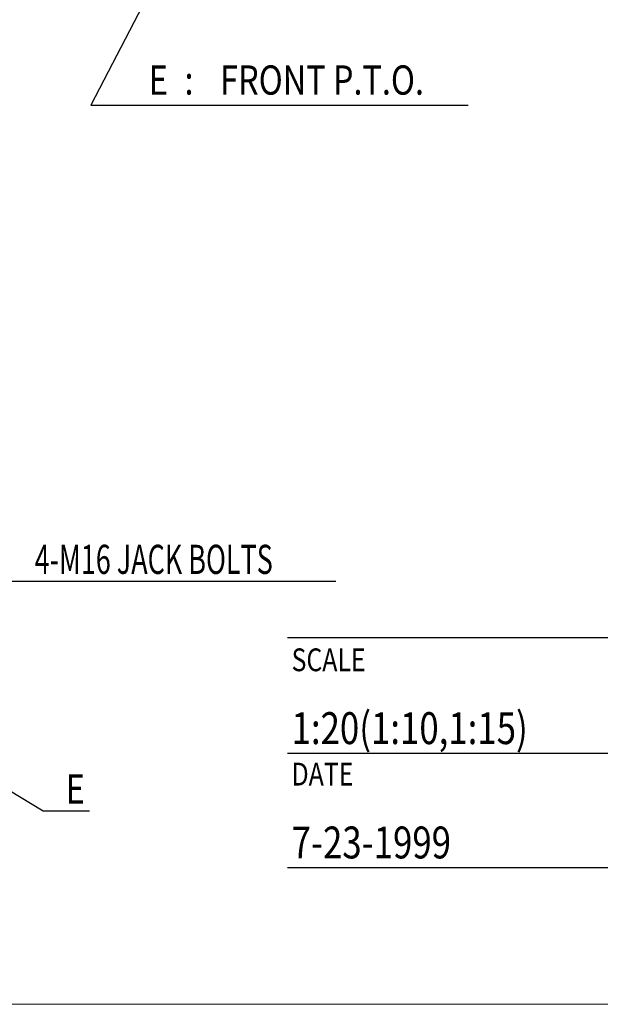
# Model space of a CAD drawing. Units: millimetres. Extents: x -219 to 177, y -103 to 184.
# Drawn here: x 17 to 80, y -98 to 11 of the extents above; entities that cross this region are included whole.
import ezdxf

# ---------------------------------------------------------------- set-up
doc = ezdxf.new("R2010")
doc.units = ezdxf.units.MM
doc.layers.add('frame', color=7, linetype='Continuous')
doc.layers.add('VIEW0001', color=7, linetype='Continuous')
doc.styles.get("Standard").update_dxf_attribs({"font": 'ROMANS', "bigfont": 'EXTFONT'})

# ---------------------------------------------------------------- blocks, each defined once
blk = doc.blocks.new('SYM0003')
at = {"color": 7, "linetype": 'Continuous'}
for q in [(-22.92, -44.22), (-2.13, -2.34), (-0.68, -3.09)]:
    blk.add_line((0, 0), q, dxfattribs=at)
blk = doc.blocks.new('SYM0007')
at = {"color": 7, "linetype": 'Continuous'}
for p, q in [((0, 0), (35.86, -21.66)), ((0, 0), (3.04, -0.88)), ((0, 0), (2.19, -2.28)), ((35.86, -21.66), (40.91, -21.66))]:
    blk.add_line(p, q, dxfattribs=at)
at = {"color": 7, "insert": (38.31, -20.86), "char_height": 3.2, "attachment_point": 7}
blk.add_mtext('{\\W0.8125;E}', dxfattribs=at)
blk = doc.blocks.new('block 10')
at = {"layer": 'frame', "color": 7, "lineweight": 25}
blk.add_lwpolyline([(212.03, -10.99), (342.78, -10.99)], dxfattribs=at)
blk = doc.blocks.new('block 11')
at = {"layer": 'frame', "color": 7, "lineweight": 25}
blk.add_lwpolyline([(212.03, 1.56), (342.88, 1.56)], dxfattribs=at)
blk = doc.blocks.new('block 12')
at = {"layer": 'frame', "color": 7, "lineweight": 25}
blk.add_lwpolyline([(212.03, 14.26), (342.88, 14.26)], dxfattribs=at)
blk = doc.blocks.new('block 14')
at = {"layer": 'frame', "color": 7, "lineweight": 13}
blk.add_lwpolyline([(342.97, -26), (-53.03, -26), (-53.03, 251), (342.97, 251), (342.97, -26)], dxfattribs=at)
blk = doc.blocks.new('block 13')
at = {"layer": 'frame'}
blk.add_blockref('block 14', (0, 0), dxfattribs=at)

msp = doc.modelspace()

# ---------------------------------------------------------------- linework, layer by layer
at = {"color": 7, "linetype": 'Continuous'}
msp.add_line((13.7262, -51.0807), (51.2221, -51.0807), dxfattribs=at)
at = {"layer": 'VIEW0001', "color": 7, "linetype": 'Continuous'}
msp.add_line((24.3311, 1.154), (65.7305, 1.154), dxfattribs=at)

# ---------------------------------------------------------------- block references
at = {"layer": 'frame'}
for name in ['block 13', 'block 12', 'block 11', 'block 10']:
    msp.add_blockref(name, (-166.121, -71.5145), dxfattribs=at)
at = {"layer": 'VIEW0001', "color": 7}
for name, p in [('SYM0003', (47.2549, 45.3723)), ('SYM0007', (-16.7317, -54.6277))]:
    msp.add_blockref(name, p, dxfattribs=at)

# ---------------------------------------------------------------- texts
at = {"color": 7, "insert": (18.1833, -50.2807), "char_height": 3.2, "attachment_point": 7}
msp.add_mtext('{\\W0.677083;4-M16 JACK BOLTS}', dxfattribs=at)
at = {"layer": 'frame', "color": 7, "width": 0.8}
for s, height, p in [('SCALE', 2.5, (46.364, -60.9566)), ('1:20(1:10,1:15)', 3.5, (46.364, -68.9566)), ('DATE', 2.5, (46.364, -73.5037)), ('7-23-1999', 3.5, (46.364, -81.5037))]:
    msp.add_text(s, height=height, dxfattribs=at).set_placement(p)
at = {"layer": 'VIEW0001', "color": 7, "attachment_point": 7}
for s, insert, char_height in [('{\\W0.8125;E}', (30.7087, 2.3168), 3.21), ('{\\W0.8125;FRONT P.T.O.}', (38.5331, 2.3168), 3.21), ('{\\W0.8125;:}', (34.6209, 2.3168), 3.21), ('{\\W0.8125; }', (33.1664, 3.1193), 1.605), ('{\\W0.8125; }', (37.0785, 3.1193), 1.605)]:
    msp.add_mtext(s, dxfattribs=dict(at, insert=insert, char_height=char_height))

doc.saveas('drawing.dxf')
